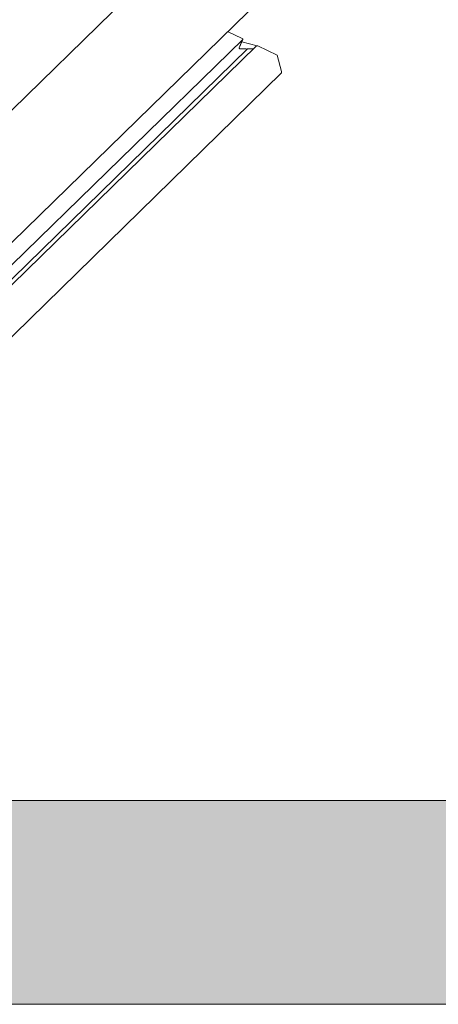
# Model space of a CAD drawing. Units: millimetres. Extents: x -662 to 2975, y 7720 to 9305.
# Drawn here: x 1360 to 1374, y 9064 to 9098 of the extents above; entities that cross this region are included whole.
import ezdxf

# ---------------------------------------------------------------- set-up
doc = ezdxf.new("R2010")
doc.units = ezdxf.units.MM
doc.layers.add('R-H cont 0.50', color=7, linetype='Continuous', lineweight=50)

msp = doc.modelspace()

# ---------------------------------------------------------------- hatches: boundary and pattern name
at = {"layer": 'R-H cont 0.50', "lineweight": 5}
msp.add_hatch(color=7, dxfattribs=at).paths.add_polyline_path([(1425.524, 9071.373), (1307.524, 9071.373), (1307.524, 9064.373), (1432.524, 9064.373), (1432.524, 9109.373), (1425.524, 9109.373)])

# ---------------------------------------------------------------- linework, layer by layer
at = {"layer": 'R-H cont 0.50', "color": 7, "lineweight": 5}
for p, q in [((1348.808, 9084.341), (1366.938, 9102.036)), ((1349.192, 9080.168), (1369.361, 9099.853)), ((1367.24, 9097.783), (1367.743, 9097.544)), ((1367.756, 9097.515), (1348.271, 9078.497)), ((1368.205, 9097.273), (1348.412, 9077.954)), ((1367.756, 9097.515), (1367.641, 9097.224)), ((1367.754, 9097.51), (1367.641, 9097.224)), ((1368.25, 9097.292), (1367.725, 9097.435)), ((1368.281, 9097.288), (1368.938, 9096.976)), ((1367.921, 9097.188), (1348.322, 9078.058)), ((1367.677, 9097.19), (1367.649, 9097.198)), ((1367.677, 9097.19), (1367.873, 9097.188)), ((1367.677, 9097.19), (1367.873, 9097.188)), ((1367.873, 9097.188), (1367.89, 9097.171)), ((1367.873, 9097.188), (1367.89, 9097.171)), ((1367.89, 9097.171), (1367.921, 9097.188)), ((1367.89, 9097.171), (1367.921, 9097.188)), ((1367.921, 9097.188), (1368.115, 9097.186)), ((1367.921, 9097.188), (1368.115, 9097.186)), ((1369.09, 9096.41), (1368.938, 9096.976)), ((1349.133, 9076.886), (1369.091, 9096.366)), ((1425.524, 9071.373), (1300.524, 9071.373)), ((1432.524, 9064.373), (1307.524, 9064.373))]:
    msp.add_line(p, q, dxfattribs=at)
for centre, major_axis, ratio, start_param, end_param in [((1367.707, 9097.515), (0.05, 0.013), 0.609236, 5.864555, 6.911753), ((1368.245, 9097.26), (0.05, 0.013), 0.609236, 0.628567, 2.324383), ((1368.245, 9097.26), (0.05, 0.013), 0.609236, 1.315948, 2.324383), ((1368.235, 9097.288), (0.015, 0.0039), 0.609236, 6.126353, 6.336565), ((1367.69, 9097.223), (0.05, 0.013), 0.609236, 2.722962, 4.293759), ((1367.69, 9097.223), (0.05, 0.013), 0.609236, 2.722962, 4.293759), ((1369.079, 9096.406), (-0.0107, 0.0413), 0.276616, 3.298423, 4.7442)]:
    msp.add_ellipse(centre, major_axis=major_axis, ratio=ratio, start_param=start_param, end_param=end_param, dxfattribs=at)

doc.saveas('drawing.dxf')
